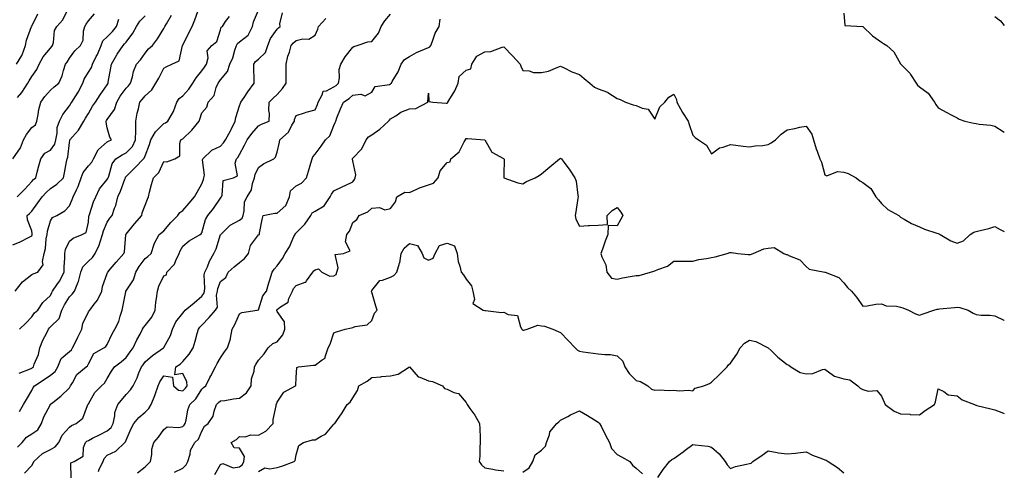
# Model space of a CAD drawing. Units: inches. Extents: x 1031843 to 1034483, y 7231898 to 7234538.
# Drawn here: x 1033962 to 1034483, y 7233897 to 7234136 of the extents above; entities that cross this region are included whole.
import ezdxf

# ---------------------------------------------------------------- set-up
doc = ezdxf.new("R2010")
doc.units = ezdxf.units.IN
doc.header["$MEASUREMENT"] = 0
doc.layers.add('Contour_10317231', color=7, linetype='Continuous', true_color=0x09809b)

msp = doc.modelspace()

# ---------------------------------------------------------------- linework, layer by layer
at = {"layer": 'Contour_10317231'}
for points in [[(1033960.49, 7234094.36, 2893), (1033962.87, 7234097.09, 2893), (1033966.04, 7234101.92, 2893), (1033966.74, 7234103.23, 2893), (1033968.05, 7234105.42, 2893), (1033970.75, 7234109.22, 2893), (1033972.05, 7234111.92, 2893), (1033974.07, 7234115.9, 2893), (1033978.05, 7234120.46, 2893), (1033978.69, 7234121.27, 2893), (1033979.1, 7234121.92, 2893), (1033979.57, 7234123.43, 2893), (1033980.16, 7234129.8, 2893), (1033981.33, 7234131.92, 2893), (1033984.5, 7234135.48, 2893), (1033987.44, 7234141.31, 2893)], [(1033960.61, 7233909.36, 2885), (1033963.09, 7233911.92, 2885), (1033965.3, 7233914.67, 2885), (1033968.05, 7233916.51, 2885), (1033971.35, 7233918.62, 2885), (1033973.26, 7233921.92, 2885), (1033974.53, 7233925.44, 2885), (1033977.8, 7233931.67, 2885), (1033977.91, 7233931.92, 2885), (1033977.95, 7233932.01, 2885), (1033978.05, 7233932.13, 2885), (1033979.22, 7233933.09, 2885), (1033983.46, 7233936.5, 2885), (1033988.05, 7233940.89, 2885), (1033988.42, 7233941.54, 2885), (1033988.6, 7233941.92, 2885), (1033989.61, 7233943.49, 2885), (1033992.01, 7233947.96, 2885), (1033996.92, 7233951.92, 2885), (1033997.56, 7233952.41, 2885), (1033998.05, 7233953.52, 2885), (1034001, 7233958.97, 2885), (1034006.31, 7233961.92, 2885), (1034007.29, 7233962.69, 2885), (1034008.05, 7233963.81, 2885), (1034010.57, 7233969.39, 2885), (1034012.07, 7233971.92, 2885), (1034014.12, 7233975.85, 2885), (1034014.83, 7233978.7, 2885), (1034016, 7233981.92, 2885), (1034016.37, 7233983.61, 2885), (1034017.82, 7233991.68, 2885), (1034017.85, 7233991.92, 2885), (1034017.91, 7233992.05, 2885), (1034018.05, 7233992.21, 2885), (1034022.03, 7233997.94, 2885), (1034023.23, 7234001.92, 2885), (1034024.92, 7234005.05, 2885), (1034028.05, 7234009.14, 2885), (1034029.61, 7234010.35, 2885), (1034031.29, 7234011.92, 2885), (1034032.91, 7234016.78, 2885), (1034032.95, 7234017.01, 2885), (1034035.47, 7234021.92, 2885), (1034037.01, 7234022.95, 2885), (1034038.05, 7234023.77, 2885), (1034041.76, 7234028.21, 2885), (1034045.37, 7234031.92, 2885), (1034046.41, 7234033.56, 2885), (1034048.05, 7234034.62, 2885), (1034051.47, 7234038.51, 2885), (1034054.28, 7234041.92, 2885), (1034055.69, 7234044.28, 2885), (1034058.05, 7234048.63, 2885), (1034059.05, 7234050.93, 2885), (1034059.24, 7234051.92, 2885), (1034059.48, 7234053.35, 2885), (1034058.5, 7234061.47, 2885), (1034058.66, 7234061.92, 2885), (1034063.44, 7234066.53, 2885), (1034068.05, 7234068.64, 2885), (1034069.61, 7234070.35, 2885), (1034070.57, 7234071.92, 2885), (1034073.25, 7234076.71, 2885), (1034073.64, 7234077.5, 2885), (1034075.86, 7234081.92, 2885), (1034076.12, 7234083.86, 2885), (1034078.05, 7234089.9, 2885), (1034078.64, 7234091.33, 2885), (1034078.81, 7234091.92, 2885), (1034080.47, 7234094.34, 2885), (1034082.56, 7234097.41, 2885), (1034085.78, 7234101.92, 2885), (1034085.78, 7234104.19, 2885), (1034085.61, 7234109.49, 2885), (1034085.63, 7234111.92, 2885), (1034086.53, 7234113.43, 2885), (1034088.05, 7234114.65, 2885), (1034091.76, 7234118.2, 2885), (1034093.09, 7234121.92, 2885), (1034094.44, 7234125.52, 2885), (1034098.05, 7234130.44, 2885), (1034098.75, 7234131.21, 2885), (1034099.53, 7234131.92, 2885), (1034099.46, 7234133.33, 2885), (1034100.88, 7234139.09, 2885)], [(1033961.53, 7233971.92, 2888), (1033964.91, 7233975.06, 2888), (1033968.05, 7233978.31, 2888), (1033969.55, 7233980.43, 2888), (1033971.29, 7233981.92, 2888), (1033974.01, 7233985.96, 2888), (1033978.05, 7233989.69, 2888), (1033978.73, 7233991.24, 2888), (1033979.14, 7233991.92, 2888), (1033981.41, 7233995.28, 2888), (1033982.78, 7233997.19, 2888), (1033985.28, 7234001.92, 2888), (1033985.22, 7234004.75, 2888), (1033985.61, 7234009.47, 2888), (1033985.53, 7234011.92, 2888), (1033986.02, 7234013.95, 2888), (1033988.05, 7234018.31, 2888), (1033989.98, 7234019.99, 2888), (1033994.77, 7234021.92, 2888), (1033996.96, 7234023.01, 2888), (1033998.05, 7234028.49, 2888), (1033998.34, 7234031.63, 2888), (1033998.44, 7234031.92, 2888), (1033998.66, 7234032.54, 2888), (1034000.84, 7234039.14, 2888), (1034002.01, 7234041.92, 2888), (1034003.95, 7234046.02, 2888), (1034008.05, 7234050.99, 2888), (1034008.36, 7234051.61, 2888), (1034008.48, 7234051.92, 2888), (1034008.81, 7234052.69, 2888), (1034010.63, 7234059.35, 2888), (1034012.66, 7234061.92, 2888), (1034015.92, 7234064.05, 2888), (1034018.05, 7234065.05, 2888), (1034021.43, 7234068.54, 2888), (1034023.09, 7234071.92, 2888), (1034023.13, 7234076.85, 2888), (1034023.19, 7234077.05, 2888), (1034023.23, 7234081.92, 2888), (1034023.93, 7234086.04, 2888), (1034024.55, 7234088.42, 2888), (1034025.26, 7234091.92, 2888), (1034026.62, 7234093.34, 2888), (1034028.05, 7234095.29, 2888), (1034031.6, 7234098.37, 2888), (1034033.75, 7234101.92, 2888), (1034035.32, 7234104.65, 2888), (1034038.05, 7234109.84, 2888), (1034039.3, 7234110.67, 2888), (1034042.17, 7234111.92, 2888), (1034046.21, 7234113.76, 2888), (1034047.97, 7234121.84, 2888), (1034048.01, 7234121.92, 2888), (1034048.03, 7234121.95, 2888), (1034048.05, 7234121.99, 2888), (1034051.31, 7234128.66, 2888), (1034052.97, 7234131.92, 2888), (1034054.48, 7234135.49, 2888), (1034056.04, 7234139.91, 2888)], [(1033961.62, 7233928.35, 2886), (1033963.73, 7233931.92, 2886), (1033965.24, 7233934.73, 2886), (1033968.05, 7233939.43, 2886), (1033968.89, 7233941.07, 2886), (1033969.48, 7233941.92, 2886), (1033974.67, 7233945.29, 2886), (1033978.05, 7233947.58, 2886), (1033980.47, 7233949.5, 2886), (1033981.9, 7233951.92, 2886), (1033983.66, 7233956.3, 2886), (1033988.05, 7233960.12, 2886), (1033989.05, 7233960.93, 2886), (1033989.63, 7233961.92, 2886), (1033991.16, 7233965.04, 2886), (1033992.39, 7233967.57, 2886), (1033994.61, 7233971.92, 2886), (1033995.14, 7233974.83, 2886), (1033998.05, 7233980.98, 2886), (1033998.44, 7233981.53, 2886), (1033998.79, 7233981.92, 2886), (1034001.21, 7233985.08, 2886), (1034002.87, 7233987.1, 2886), (1034005.16, 7233991.92, 2886), (1034005.61, 7233994.35, 2886), (1034008.05, 7234001.34, 2886), (1034008.19, 7234001.78, 2886), (1034008.3, 7234001.92, 2886), (1034009.67, 7234003.54, 2886), (1034012.78, 7234007.2, 2886), (1034016.86, 7234011.92, 2886), (1034017.15, 7234012.81, 2886), (1034017.93, 7234021.8, 2886), (1034017.97, 7234021.92, 2886), (1034017.99, 7234021.97, 2886), (1034018.05, 7234022.03, 2886), (1034022.46, 7234027.51, 2886), (1034026.35, 7234031.92, 2886), (1034026.6, 7234033.37, 2886), (1034028.05, 7234037.47, 2886), (1034029.36, 7234040.61, 2886), (1034029.81, 7234041.92, 2886), (1034030.45, 7234044.31, 2886), (1034031.55, 7234048.43, 2886), (1034032.46, 7234051.92, 2886), (1034035.3, 7234054.67, 2886), (1034038.05, 7234060.47, 2886), (1034039.61, 7234060.35, 2886), (1034043.79, 7234061.92, 2886), (1034046.47, 7234063.51, 2886), (1034046.41, 7234070.28, 2886), (1034047.03, 7234071.92, 2886), (1034047.7, 7234072.27, 2886), (1034048.05, 7234072.49, 2886), (1034052.8, 7234077.17, 2886), (1034056.74, 7234081.92, 2886), (1034057, 7234082.96, 2886), (1034058.05, 7234086.35, 2886), (1034060.76, 7234089.21, 2886), (1034061.51, 7234091.92, 2886), (1034064.59, 7234095.38, 2886), (1034065.75, 7234099.61, 2886), (1034066.78, 7234101.92, 2886), (1034067.35, 7234102.62, 2886), (1034068.05, 7234103.71, 2886), (1034071.76, 7234108.21, 2886), (1034072.93, 7234111.92, 2886), (1034074.53, 7234115.43, 2886), (1034075.59, 7234119.45, 2886), (1034076.45, 7234121.92, 2886), (1034076.98, 7234122.99, 2886), (1034078.05, 7234123.75, 2886), (1034082.7, 7234127.28, 2886), (1034085.04, 7234131.92, 2886), (1034085.53, 7234134.44, 2886), (1034088.05, 7234140.6, 2886)], [(1034398.05, 7234139, 2882), (1034398.56, 7234132.43, 2882), (1034408.03, 7234131.94, 2882), (1034408.07, 7234131.92, 2882), (1034413.13, 7234126.99, 2882), (1034418.05, 7234123.59, 2882), (1034419.01, 7234122.88, 2882), (1034420.82, 7234121.92, 2882), (1034424.59, 7234118.45, 2882), (1034428.05, 7234112.22, 2882), (1034428.15, 7234112.02, 2882), (1034428.28, 7234111.92, 2882), (1034433.13, 7234107, 2882), (1034433.36, 7234106.61, 2882), (1034436.41, 7234101.92, 2882), (1034437.07, 7234100.93, 2882), (1034438.05, 7234099.94, 2882), (1034442.76, 7234096.64, 2882), (1034445.96, 7234091.92, 2882), (1034446.76, 7234090.63, 2882), (1034448.05, 7234088.89, 2882), (1034452.5, 7234086.38, 2882), (1034454.53, 7234085.45, 2882), (1034458.05, 7234083.69, 2882), (1034459.14, 7234083, 2882), (1034462.09, 7234081.92, 2882), (1034466.84, 7234080.71, 2882), (1034468.05, 7234080.59, 2882), (1034469.73, 7234080.24, 2882), (1034475.92, 7234079.79, 2882), (1034478.05, 7234079.17, 2882), (1034482.48, 7234076.34, 2882), (1034483, 7234076.11, 2882)], [(1033958.05, 7234016.44, 2890), (1033961.92, 7234018.06, 2890), (1033966.7, 7234020.57, 2890), (1033968.05, 7234021.23, 2890), (1033968.26, 7234021.71, 2890), (1033968.3, 7234021.92, 2890), (1033968.32, 7234022.19, 2890), (1033968.05, 7234023.88, 2890), (1033965.78, 7234029.64, 2890), (1033965.73, 7234031.92, 2890), (1033966.96, 7234033.02, 2890), (1033968.05, 7234034.26, 2890), (1033971.27, 7234038.7, 2890), (1033973.54, 7234041.92, 2890), (1033975.76, 7234044.21, 2890), (1033978.05, 7234046.2, 2890), (1033981.41, 7234048.56, 2890), (1033984.81, 7234051.92, 2890), (1033985.41, 7234054.56, 2890), (1033986.43, 7234060.3, 2890), (1033986.78, 7234061.92, 2890), (1033987.21, 7234062.75, 2890), (1033988.05, 7234070.57, 2890), (1033988.26, 7234071.71, 2890), (1033988.32, 7234071.92, 2890), (1033989.71, 7234073.58, 2890), (1033992.8, 7234077.17, 2890), (1033995.69, 7234081.92, 2890), (1033996.59, 7234083.38, 2890), (1033998.05, 7234085.98, 2890), (1034000.2, 7234089.76, 2890), (1034001.82, 7234091.92, 2890), (1034004.26, 7234095.72, 2890), (1034008.05, 7234101.11, 2890), (1034008.32, 7234101.65, 2890), (1034008.52, 7234101.92, 2890), (1034008.62, 7234102.48, 2890), (1034010, 7234109.98, 2890), (1034010.32, 7234111.92, 2890), (1034013.11, 7234116.86, 2890), (1034013.36, 7234117.24, 2890), (1034016.51, 7234121.92, 2890), (1034017.27, 7234122.69, 2890), (1034018.05, 7234123.67, 2890), (1034021.66, 7234128.32, 2890), (1034023.62, 7234131.92, 2890), (1034025.3, 7234134.67, 2890), (1034028.05, 7234137.55, 2890)], [(1033958.13, 7234062.01, 2892), (1033962.13, 7234067.83, 2892), (1033963.71, 7234071.92, 2892), (1033965.22, 7234074.74, 2892), (1033968.05, 7234078.56, 2892), (1033970.02, 7234079.95, 2892), (1033970.8, 7234081.92, 2892), (1033971.55, 7234085.43, 2892), (1033971.9, 7234088.06, 2892), (1033972.91, 7234091.92, 2892), (1033975.08, 7234094.89, 2892), (1033978.05, 7234098.33, 2892), (1033979.96, 7234100.01, 2892), (1033982.33, 7234101.92, 2892), (1033984.1, 7234105.87, 2892), (1033984.81, 7234108.68, 2892), (1033985.92, 7234111.92, 2892), (1033986.86, 7234113.11, 2892), (1033988.05, 7234115.16, 2892), (1033990.92, 7234119.05, 2892), (1033993.89, 7234121.92, 2892), (1033995.24, 7234124.72, 2892), (1033995.55, 7234129.42, 2892), (1033996.23, 7234131.92, 2892), (1033996.8, 7234133.17, 2892), (1033998.05, 7234134.99, 2892), (1034001.37, 7234138.6, 2892)], [(1033959.22, 7233991.92, 2889), (1033963.11, 7233996.87, 2889), (1033968.05, 7234000.8, 2889), (1033968.85, 7234001.12, 2889), (1033971.23, 7234001.92, 2889), (1033974.12, 7234005.85, 2889), (1033973.69, 7234007.56, 2889), (1033974.59, 7234011.92, 2889), (1033975.43, 7234014.54, 2889), (1033975.78, 7234019.64, 2889), (1033976.27, 7234021.92, 2889), (1033976.37, 7234023.6, 2889), (1033978.05, 7234029.21, 2889), (1033979.14, 7234030.82, 2889), (1033981.33, 7234031.92, 2889), (1033985.61, 7234034.36, 2889), (1033988.05, 7234037.01, 2889), (1033989.46, 7234040.5, 2889), (1033989.96, 7234041.92, 2889), (1033991.72, 7234045.59, 2889), (1033992.7, 7234047.28, 2889), (1033994.22, 7234051.92, 2889), (1033995.22, 7234054.75, 2889), (1033998.05, 7234058.31, 2889), (1033999.87, 7234060.1, 2889), (1034000.76, 7234061.92, 2889), (1034003.19, 7234066.78, 2889), (1034008.05, 7234070.88, 2889), (1034008.69, 7234071.27, 2889), (1034010.32, 7234071.92, 2889), (1034009.46, 7234073.33, 2889), (1034008.05, 7234078.26, 2889), (1034007.41, 7234081.28, 2889), (1034007.48, 7234081.92, 2889), (1034007.7, 7234082.27, 2889), (1034008.05, 7234082.72, 2889), (1034011.96, 7234088.01, 2889), (1034013.19, 7234091.92, 2889), (1034014.92, 7234095.05, 2889), (1034018.05, 7234099.25, 2889), (1034019.36, 7234100.6, 2889), (1034020.35, 7234101.92, 2889), (1034021.39, 7234105.25, 2889), (1034021.92, 7234108.06, 2889), (1034023.58, 7234111.92, 2889), (1034025.63, 7234114.33, 2889), (1034028.05, 7234117.9, 2889), (1034029.83, 7234120.14, 2889), (1034032, 7234121.92, 2889), (1034034.65, 7234125.32, 2889), (1034038.05, 7234130.88, 2889), (1034038.38, 7234131.6, 2889), (1034038.56, 7234131.92, 2889), (1034039.38, 7234133.26, 2889), (1034042.13, 7234137.84, 2889)], [(1033960.02, 7234111.92, 2894), (1033962.78, 7234116.66, 2894), (1033962.99, 7234116.97, 2894), (1033964.85, 7234121.92, 2894), (1033965.34, 7234124.63, 2894), (1033967.97, 7234131.85, 2894), (1033967.99, 7234131.92, 2894), (1033968.01, 7234131.96, 2894), (1033968.05, 7234132.05, 2894), (1033971.37, 7234138.6, 2894)], [(1033960.32, 7234041.92, 2891), (1033964.32, 7234045.64, 2891), (1033968.05, 7234049.92, 2891), (1033969.03, 7234050.94, 2891), (1033970.18, 7234051.92, 2891), (1033970.94, 7234054.8, 2891), (1033971.74, 7234058.23, 2891), (1033972.8, 7234061.92, 2891), (1033975.06, 7234064.9, 2891), (1033978.05, 7234066.47, 2891), (1033980.22, 7234069.76, 2891), (1033980.86, 7234071.92, 2891), (1033981.57, 7234075.44, 2891), (1033981.49, 7234078.47, 2891), (1033982.74, 7234081.92, 2891), (1033984.51, 7234085.45, 2891), (1033988.05, 7234089.96, 2891), (1033988.81, 7234091.16, 2891), (1033989.26, 7234091.92, 2891), (1033991.33, 7234095.19, 2891), (1033992.72, 7234097.26, 2891), (1033995.1, 7234101.92, 2891), (1033995.82, 7234104.15, 2891), (1033998.05, 7234107.72, 2891), (1033999.65, 7234110.32, 2891), (1034000.18, 7234111.92, 2891), (1034002.25, 7234116.12, 2891), (1034002.8, 7234117.16, 2891), (1034004.83, 7234121.92, 2891), (1034005.71, 7234124.27, 2891), (1034008.05, 7234126.53, 2891), (1034010.75, 7234129.21, 2891), (1034012.93, 7234131.92, 2891), (1034014.24, 7234135.74, 2891)], [(1033961.33, 7233948.64, 2887), (1033966.88, 7233950.75, 2887), (1033968.05, 7233951.29, 2887), (1033968.44, 7233951.54, 2887), (1033968.99, 7233951.92, 2887), (1033969.42, 7233953.28, 2887), (1033971.6, 7233958.38, 2887), (1033972.35, 7233961.92, 2887), (1033973.97, 7233965.99, 2887), (1033975.98, 7233969.86, 2887), (1033976.98, 7233971.92, 2887), (1033977.42, 7233972.54, 2887), (1033978.05, 7233973.08, 2887), (1033982.52, 7233977.44, 2887), (1033984.01, 7233981.92, 2887), (1033985.34, 7233984.63, 2887), (1033988.05, 7233988.94, 2887), (1033989.55, 7233990.41, 2887), (1033990.73, 7233991.92, 2887), (1033992.41, 7233996.27, 2887), (1033992.85, 7233997.12, 2887), (1033993.99, 7234001.92, 2887), (1033995.1, 7234004.86, 2887), (1033998.05, 7234007.83, 2887), (1034000.2, 7234009.77, 2887), (1034001.64, 7234011.92, 2887), (1034003.75, 7234016.22, 2887), (1034004.22, 7234018.09, 2887), (1034005.59, 7234021.92, 2887), (1034006.04, 7234023.93, 2887), (1034008.05, 7234028.52, 2887), (1034009.46, 7234030.51, 2887), (1034010.63, 7234031.92, 2887), (1034011.96, 7234035.83, 2887), (1034012.68, 7234037.3, 2887), (1034013.67, 7234041.92, 2887), (1034015.06, 7234044.91, 2887), (1034017.39, 7234051.25, 2887), (1034017.66, 7234051.92, 2887), (1034017.78, 7234052.19, 2887), (1034018.05, 7234052.53, 2887), (1034022.72, 7234057.25, 2887), (1034027.31, 7234061.92, 2887), (1034027.66, 7234062.3, 2887), (1034028.05, 7234063.46, 2887), (1034030.39, 7234069.58, 2887), (1034031.17, 7234071.92, 2887), (1034033.66, 7234076.3, 2887), (1034038.05, 7234080.58, 2887), (1034038.91, 7234081.06, 2887), (1034040.2, 7234081.92, 2887), (1034043.07, 7234086.9, 2887), (1034043.09, 7234086.96, 2887), (1034044.96, 7234091.92, 2887), (1034046.14, 7234093.83, 2887), (1034048.05, 7234095.26, 2887), (1034051.19, 7234098.78, 2887), (1034053.3, 7234101.92, 2887), (1034055.12, 7234104.85, 2887), (1034058.05, 7234108.5, 2887), (1034059.59, 7234110.38, 2887), (1034060.65, 7234111.92, 2887), (1034061.51, 7234115.39, 2887), (1034060.9, 7234119.06, 2887), (1034063.46, 7234121.92, 2887), (1034066.02, 7234123.96, 2887), (1034068.05, 7234130.09, 2887), (1034068.34, 7234131.62, 2887), (1034068.99, 7234131.92, 2887), (1034070.69, 7234134.56, 2887), (1034072.72, 7234137.24, 2887)], [(1033964.32, 7233895.66, 2884), (1033968.05, 7233899.83, 2884), (1033968.91, 7233901.05, 2884), (1033969.24, 7233901.92, 2884), (1033973.83, 7233906.14, 2884), (1033978.05, 7233908.12, 2884), (1033980.39, 7233909.59, 2884), (1033982.46, 7233911.92, 2884), (1033984.22, 7233915.74, 2884), (1033988.05, 7233920.01, 2884), (1033989.09, 7233920.88, 2884), (1033991.66, 7233921.92, 2884), (1033995.12, 7233924.85, 2884), (1033997.54, 7233931.4, 2884), (1033997.82, 7233931.92, 2884), (1033997.89, 7233932.08, 2884), (1033998.05, 7233932.43, 2884), (1034001.53, 7233938.44, 2884), (1034004.94, 7233941.92, 2884), (1034006.64, 7233943.33, 2884), (1034008.05, 7233945.82, 2884), (1034010.28, 7233949.7, 2884), (1034011.92, 7233951.92, 2884), (1034015.41, 7233954.56, 2884), (1034018.05, 7233956.95, 2884), (1034020.18, 7233959.8, 2884), (1034021.7, 7233961.92, 2884), (1034023.73, 7233966.24, 2884), (1034025.41, 7233969.28, 2884), (1034026.8, 7233971.92, 2884), (1034027.19, 7233972.78, 2884), (1034028.05, 7233973.71, 2884), (1034031.7, 7233978.26, 2884), (1034033.4, 7233981.92, 2884), (1034033.81, 7233986.17, 2884), (1034034.16, 7233988.03, 2884), (1034034.59, 7233991.92, 2884), (1034035.3, 7233994.67, 2884), (1034038.05, 7234000.01, 2884), (1034039.46, 7234000.51, 2884), (1034039.55, 7234001.92, 2884), (1034043.71, 7234006.25, 2884), (1034044.36, 7234008.23, 2884), (1034046.16, 7234011.92, 2884), (1034046.74, 7234013.23, 2884), (1034048.05, 7234015.71, 2884), (1034051.43, 7234018.53, 2884), (1034057.31, 7234021.92, 2884), (1034057.78, 7234022.2, 2884), (1034058.05, 7234022.75, 2884), (1034060.08, 7234029.9, 2884), (1034061.35, 7234031.92, 2884), (1034064.3, 7234035.67, 2884), (1034068.05, 7234041.16, 2884), (1034068.4, 7234041.58, 2884), (1034068.5, 7234041.92, 2884), (1034068.93, 7234042.79, 2884), (1034069.51, 7234050.45, 2884), (1034074.94, 7234051.92, 2884), (1034077.01, 7234052.96, 2884), (1034075.86, 7234059.73, 2884), (1034076.57, 7234061.92, 2884), (1034077.27, 7234062.7, 2884), (1034078.05, 7234064.21, 2884), (1034080.76, 7234069.21, 2884), (1034082.09, 7234071.92, 2884), (1034084.55, 7234075.42, 2884), (1034088.05, 7234079.35, 2884), (1034089.65, 7234080.32, 2884), (1034093.81, 7234081.92, 2884), (1034094.03, 7234085.94, 2884), (1034093.58, 7234087.46, 2884), (1034093.69, 7234091.92, 2884), (1034095.88, 7234094.08, 2884), (1034098.05, 7234096.04, 2884), (1034100.84, 7234099.13, 2884), (1034102.8, 7234101.92, 2884), (1034102.78, 7234106.65, 2884), (1034102.85, 7234107.11, 2884), (1034102.85, 7234111.92, 2884), (1034103.64, 7234116.32, 2884), (1034104.48, 7234118.34, 2884), (1034105.43, 7234121.92, 2884), (1034106.68, 7234123.29, 2884), (1034108.05, 7234124.56, 2884), (1034111.59, 7234125.46, 2884), (1034114.77, 7234125.21, 2884), (1034118.05, 7234127.39, 2884), (1034119.46, 7234130.51, 2884), (1034119.83, 7234131.92, 2884), (1034123.85, 7234136.13, 2884)], [(1033989.03, 7233892.9, 2883), (1033988.75, 7233901.22, 2883), (1033990.57, 7233901.92, 2883), (1033995.3, 7233904.67, 2883), (1033995.43, 7233909.29, 2883), (1033996.47, 7233911.92, 2883), (1033997.31, 7233912.65, 2883), (1033998.05, 7233913.04, 2883), (1034000.28, 7233914.14, 2883), (1034004.03, 7233915.93, 2883), (1034008.05, 7233918.08, 2883), (1034010.04, 7233919.93, 2883), (1034011.14, 7233921.92, 2883), (1034012.07, 7233925.94, 2883), (1034012.15, 7233927.82, 2883), (1034013.73, 7233931.92, 2883), (1034015.67, 7233934.3, 2883), (1034018.05, 7233937.24, 2883), (1034020.28, 7233939.68, 2883), (1034021.72, 7233941.92, 2883), (1034023.93, 7233946.05, 2883), (1034024.83, 7233948.7, 2883), (1034026.16, 7233951.92, 2883), (1034026.98, 7233953, 2883), (1034028.05, 7233954.53, 2883), (1034032, 7233957.96, 2883), (1034037.91, 7233961.92, 2883), (1034037.99, 7233961.99, 2883), (1034038.05, 7233962.07, 2883), (1034041.45, 7233968.52, 2883), (1034042.6, 7233971.92, 2883), (1034044.32, 7233975.64, 2883), (1034048.05, 7233980.36, 2883), (1034048.75, 7233981.22, 2883), (1034049.34, 7233981.92, 2883), (1034054.14, 7233985.83, 2883), (1034058.05, 7233989.29, 2883), (1034059.2, 7233990.78, 2883), (1034059.48, 7233991.92, 2883), (1034059.71, 7233993.57, 2883), (1034059.42, 7234000.55, 2883), (1034059.69, 7234001.92, 2883), (1034061.04, 7234004.9, 2883), (1034062.15, 7234007.82, 2883), (1034064.44, 7234011.92, 2883), (1034065.67, 7234014.3, 2883), (1034068.05, 7234021.92, 2883), (1034068.13, 7234022, 2883), (1034073.15, 7234026.82, 2883), (1034078.05, 7234029.57, 2883), (1034079.4, 7234030.57, 2883), (1034079.96, 7234031.92, 2883), (1034080.61, 7234034.48, 2883), (1034080.8, 7234039.18, 2883), (1034082.05, 7234041.92, 2883), (1034084.42, 7234045.55, 2883), (1034084.98, 7234048.84, 2883), (1034086.08, 7234051.92, 2883), (1034086.35, 7234053.63, 2883), (1034088.05, 7234057.35, 2883), (1034090.73, 7234059.23, 2883), (1034096.25, 7234061.92, 2883), (1034097.13, 7234062.84, 2883), (1034098.05, 7234065.48, 2883), (1034099.24, 7234070.74, 2883), (1034099.5, 7234071.92, 2883), (1034103.97, 7234076, 2883), (1034105.8, 7234079.68, 2883), (1034107.19, 7234081.92, 2883), (1034107.25, 7234082.72, 2883), (1034108.05, 7234084.82, 2883), (1034112.41, 7234086.28, 2883), (1034113.32, 7234086.65, 2883), (1034118.05, 7234087.92, 2883), (1034119.3, 7234090.68, 2883), (1034119.71, 7234091.92, 2883), (1034121.9, 7234095.78, 2883), (1034122.29, 7234097.68, 2883), (1034124.05, 7234097.92, 2883), (1034128.05, 7234100.01, 2883), (1034129.18, 7234100.8, 2883), (1034130.45, 7234101.92, 2883), (1034130.98, 7234104.86, 2883), (1034130.86, 7234109.1, 2883), (1034131.74, 7234111.92, 2883), (1034134.05, 7234115.91, 2883), (1034138.05, 7234121.04, 2883), (1034138.56, 7234121.41, 2883), (1034140.43, 7234121.92, 2883), (1034146.1, 7234123.86, 2883), (1034148.05, 7234123.91, 2883), (1034151.62, 7234128.35, 2883), (1034153.11, 7234131.92, 2883), (1034155.1, 7234134.87, 2883), (1034158.05, 7234138.46, 2883)], [(1034003.42, 7233896.55, 2882), (1034003.85, 7233897.72, 2882), (1034005.96, 7233901.92, 2882), (1034006.47, 7233903.5, 2882), (1034008.05, 7233905.21, 2882), (1034012.64, 7233907.34, 2882), (1034017.29, 7233911.92, 2882), (1034017.7, 7233912.28, 2882), (1034018.05, 7233913.17, 2882), (1034020.69, 7233919.27, 2882), (1034022.09, 7233921.92, 2882), (1034024.79, 7233925.18, 2882), (1034028.05, 7233927.99, 2882), (1034030.04, 7233929.92, 2882), (1034031.39, 7233931.92, 2882), (1034033.21, 7233936.76, 2882), (1034033.34, 7233937.21, 2882), (1034034.96, 7233941.92, 2882), (1034035.92, 7233944.05, 2882), (1034038.05, 7233947.13, 2882), (1034042.62, 7233946.48, 2882), (1034043.05, 7233941.92, 2882), (1034045.76, 7233939.63, 2882), (1034048.05, 7233939.23, 2882), (1034049.4, 7233940.57, 2882), (1034050.32, 7233941.92, 2882), (1034050.2, 7233944.06, 2882), (1034048.05, 7233948.41, 2882), (1034043.79, 7233947.67, 2882), (1034044.34, 7233951.92, 2882), (1034046.64, 7233953.32, 2882), (1034048.05, 7233954.73, 2882), (1034051.41, 7233958.57, 2882), (1034053.52, 7233961.92, 2882), (1034054.51, 7233965.46, 2882), (1034055.63, 7233969.51, 2882), (1034056.31, 7233971.92, 2882), (1034057.09, 7233972.88, 2882), (1034058.05, 7233974.03, 2882), (1034062.01, 7233977.96, 2882), (1034065.41, 7233981.92, 2882), (1034066.41, 7233983.56, 2882), (1034065.98, 7233989.85, 2882), (1034066.51, 7233991.92, 2882), (1034066.68, 7233993.29, 2882), (1034068.05, 7233996.99, 2882), (1034070.82, 7233999.16, 2882), (1034072.13, 7234001.92, 2882), (1034075.16, 7234004.8, 2882), (1034078.05, 7234007.16, 2882), (1034080.75, 7234009.22, 2882), (1034082.85, 7234011.92, 2882), (1034083.87, 7234016.1, 2882), (1034088.05, 7234021.68, 2882), (1034088.19, 7234021.79, 2882), (1034088.58, 7234021.92, 2882), (1034088.73, 7234022.6, 2882), (1034090.1, 7234029.86, 2882), (1034090.61, 7234031.92, 2882), (1034096.84, 7234033.13, 2882), (1034098.05, 7234033.17, 2882), (1034102.66, 7234037.31, 2882), (1034104.53, 7234041.92, 2882), (1034105.04, 7234044.94, 2882), (1034108.05, 7234047.67, 2882), (1034110.9, 7234049.06, 2882), (1034113.52, 7234051.92, 2882), (1034114.53, 7234055.45, 2882), (1034115.84, 7234059.7, 2882), (1034116.49, 7234061.92, 2882), (1034116.98, 7234063, 2882), (1034118.05, 7234064.44, 2882), (1034121.29, 7234068.68, 2882), (1034123.64, 7234071.92, 2882), (1034125.82, 7234074.15, 2882), (1034128.05, 7234079.65, 2882), (1034128.73, 7234081.23, 2882), (1034128.99, 7234081.92, 2882), (1034129.67, 7234083.54, 2882), (1034131.62, 7234088.34, 2882), (1034133.15, 7234091.92, 2882), (1034136.08, 7234093.89, 2882), (1034138.05, 7234095.6, 2882), (1034142.31, 7234096.19, 2882), (1034144.69, 7234095.27, 2882), (1034148.05, 7234097.13, 2882), (1034149.83, 7234100.14, 2882), (1034157.44, 7234101.32, 2882), (1034158.05, 7234101.6, 2882), (1034158.26, 7234101.71, 2882), (1034158.48, 7234101.92, 2882), (1034158.97, 7234102.83, 2882), (1034162, 7234107.96, 2882), (1034163.69, 7234111.92, 2882), (1034165.47, 7234114.5, 2882), (1034168.05, 7234116.01, 2882), (1034171.78, 7234118.18, 2882), (1034176.02, 7234119.88, 2882), (1034178.05, 7234120.83, 2882), (1034178.79, 7234121.17, 2882), (1034179.32, 7234121.92, 2882), (1034180.26, 7234124.14, 2882), (1034181.66, 7234128.31, 2882), (1034183.85, 7234131.92, 2882), (1034184.24, 7234135.73, 2882)], [(1034478.05, 7234137.21, 2883), (1034480.98, 7234134.85, 2883), (1034483, 7234132.37, 2883)], [(1034024.12, 7233895.85, 2881), (1034028.05, 7233898.96, 2881), (1034029.59, 7233900.37, 2881), (1034031, 7233901.92, 2881), (1034031.68, 7233905.56, 2881), (1034031.57, 7233908.39, 2881), (1034032.76, 7233911.92, 2881), (1034035.24, 7233914.73, 2881), (1034038.05, 7233918.84, 2881), (1034039.83, 7233920.15, 2881), (1034045.96, 7233919.83, 2881), (1034048.05, 7233920.41, 2881), (1034048.85, 7233921.12, 2881), (1034049.28, 7233921.92, 2881), (1034049.77, 7233923.64, 2881), (1034050.76, 7233929.2, 2881), (1034051.78, 7233931.92, 2881), (1034054.94, 7233935.04, 2881), (1034058.05, 7233940.06, 2881), (1034058.99, 7233940.99, 2881), (1034060.16, 7233941.92, 2881), (1034062.35, 7233946.23, 2881), (1034062.82, 7233947.14, 2881), (1034065.3, 7233951.92, 2881), (1034066.33, 7233953.64, 2881), (1034068.05, 7233956.73, 2881), (1034070.16, 7233959.81, 2881), (1034071.74, 7233961.92, 2881), (1034073.25, 7233966.72, 2881), (1034073.26, 7233967.13, 2881), (1034074.24, 7233971.92, 2881), (1034075.67, 7233974.29, 2881), (1034078.05, 7233979.9, 2881), (1034079.24, 7233980.73, 2881), (1034087.48, 7233981.92, 2881), (1034087.97, 7233982, 2881), (1034088.05, 7233982.06, 2881), (1034090.51, 7233989.46, 2881), (1034092.41, 7233991.92, 2881), (1034093.54, 7233996.44, 2881), (1034094.09, 7233997.96, 2881), (1034095.28, 7234001.92, 2881), (1034096.45, 7234003.52, 2881), (1034098.05, 7234005.3, 2881), (1034100.84, 7234009.14, 2881), (1034102.27, 7234011.92, 2881), (1034104.63, 7234015.33, 2881), (1034106.9, 7234020.78, 2881), (1034107.48, 7234021.92, 2881), (1034107.62, 7234022.34, 2881), (1034108.05, 7234022.79, 2881), (1034112.66, 7234027.3, 2881), (1034115.9, 7234031.92, 2881), (1034116.62, 7234033.34, 2881), (1034118.05, 7234034.23, 2881), (1034122.85, 7234037.12, 2881), (1034126.16, 7234041.92, 2881), (1034126.8, 7234043.16, 2881), (1034128.05, 7234044.96, 2881), (1034132.7, 7234047.27, 2881), (1034133.95, 7234047.83, 2881), (1034138.05, 7234049.69, 2881), (1034138.97, 7234050.99, 2881), (1034139.36, 7234051.92, 2881), (1034139.65, 7234053.53, 2881), (1034138.05, 7234060.89, 2881), (1034137.82, 7234061.7, 2881), (1034137.85, 7234061.92, 2881), (1034137.93, 7234062.05, 2881), (1034138.05, 7234062.24, 2881), (1034142.8, 7234067.16, 2881), (1034145.2, 7234071.92, 2881), (1034146.41, 7234073.55, 2881), (1034148.05, 7234074.56, 2881), (1034152.41, 7234077.56, 2881), (1034156.92, 7234081.92, 2881), (1034157.54, 7234082.43, 2881), (1034158.05, 7234083.01, 2881), (1034160.86, 7234084.73, 2881), (1034163.44, 7234086.53, 2881), (1034168.05, 7234088.3, 2881), (1034171.43, 7234088.53, 2881), (1034177.78, 7234091.92, 2881), (1034177.87, 7234092.09, 2881), (1034178.05, 7234096.74, 2881), (1034178.32, 7234092.2, 2881), (1034180.41, 7234091.92, 2881), (1034187.48, 7234091.35, 2881), (1034188.05, 7234091.42, 2881), (1034188.3, 7234091.68, 2881), (1034188.44, 7234091.92, 2881), (1034188.95, 7234092.82, 2881), (1034192.11, 7234097.86, 2881), (1034193.85, 7234101.92, 2881), (1034194.42, 7234105.55, 2881), (1034198.05, 7234108.91, 2881), (1034200.49, 7234109.47, 2881), (1034201, 7234111.92, 2881), (1034203.81, 7234116.16, 2881), (1034208.05, 7234118.47, 2881), (1034211.21, 7234118.75, 2881), (1034217.19, 7234121.06, 2881), (1034218.05, 7234121.2, 2881), (1034222.56, 7234116.42, 2881), (1034226.68, 7234111.92, 2881), (1034226.98, 7234110.86, 2881), (1034228.05, 7234108.58, 2881), (1034231.41, 7234108.56, 2881), (1034233.77, 7234107.64, 2881), (1034238.05, 7234107.62, 2881), (1034241.64, 7234108.33, 2881), (1034246.57, 7234110.44, 2881), (1034248.05, 7234110.88, 2881), (1034249.94, 7234110.03, 2881), (1034254.01, 7234107.88, 2881), (1034258.05, 7234106.55, 2881), (1034260.59, 7234104.47, 2881), (1034263.54, 7234101.92, 2881), (1034266.04, 7234099.92, 2881), (1034268.05, 7234098.96, 2881), (1034272.85, 7234097.12, 2881), (1034273.17, 7234097.04, 2881), (1034278.05, 7234093.92, 2881), (1034279.53, 7234093.4, 2881), (1034282.44, 7234091.92, 2881), (1034286.55, 7234090.42, 2881), (1034288.05, 7234090.11, 2881), (1034291.29, 7234088.68, 2881), (1034294.38, 7234088.25, 2881), (1034298.05, 7234082.83, 2881), (1034300.59, 7234089.38, 2881), (1034303.19, 7234091.92, 2881), (1034305.35, 7234094.63, 2881), (1034308.05, 7234096.13, 2881), (1034309.48, 7234093.34, 2881), (1034309.61, 7234091.92, 2881), (1034311.55, 7234088.42, 2881), (1034312.56, 7234086.43, 2881), (1034315.55, 7234081.92, 2881), (1034316.14, 7234080.02, 2881), (1034318.05, 7234074.5, 2881), (1034319.28, 7234073.16, 2881), (1034321.1, 7234071.92, 2881), (1034325.3, 7234069.16, 2881), (1034328.05, 7234064.52, 2881), (1034332.21, 7234067.75, 2881), (1034334.22, 7234068.1, 2881), (1034338.05, 7234069.57, 2881), (1034340.8, 7234069.18, 2881), (1034344.81, 7234068.69, 2881), (1034348.05, 7234068.2, 2881), (1034351.16, 7234068.81, 2881), (1034355.16, 7234069.04, 2881), (1034358.05, 7234069.49, 2881), (1034359.59, 7234070.38, 2881), (1034361.88, 7234071.92, 2881), (1034364.94, 7234075.04, 2881), (1034368.05, 7234077.35, 2881), (1034372.05, 7234077.92, 2881), (1034374.79, 7234078.67, 2881), (1034378.05, 7234079.24, 2881), (1034381.17, 7234075.04, 2881), (1034382.05, 7234071.92, 2881), (1034383.44, 7234067.31, 2881), (1034383.97, 7234066, 2881), (1034385.41, 7234061.92, 2881), (1034386.25, 7234060.12, 2881), (1034388.05, 7234053.48, 2881), (1034388.99, 7234052.87, 2881), (1034394.69, 7234055.28, 2881), (1034398.05, 7234054.81, 2881), (1034400.34, 7234054.21, 2881), (1034404.55, 7234051.92, 2881), (1034406.47, 7234050.34, 2881), (1034408.05, 7234049.48, 2881), (1034412.41, 7234046.28, 2881), (1034414.94, 7234041.92, 2881), (1034416.33, 7234040.2, 2881), (1034418.05, 7234038.26, 2881), (1034421.33, 7234035.19, 2881), (1034427.09, 7234031.92, 2881), (1034427.62, 7234031.5, 2881), (1034428.05, 7234031.07, 2881), (1034429.91, 7234030.06, 2881), (1034433.83, 7234027.7, 2881), (1034438.05, 7234025.98, 2881), (1034440.82, 7234024.68, 2881), (1034447.33, 7234022.64, 2881), (1034448.05, 7234022.37, 2881), (1034448.38, 7234022.25, 2881), (1034449.03, 7234021.92, 2881), (1034454.73, 7234018.59, 2881), (1034458.05, 7234017.35, 2881), (1034461.43, 7234018.55, 2881), (1034464.85, 7234021.92, 2881), (1034466.86, 7234023.12, 2881), (1034468.05, 7234023.45, 2881), (1034470.18, 7234024.06, 2881), (1034474.81, 7234025.16, 2881), (1034478.05, 7234026.22, 2881), (1034480.76, 7234024.63, 2881), (1034483, 7234023.47, 2881)], [(1034043.73, 7233896.24, 2880), (1034048.05, 7233898.28, 2880), (1034049.87, 7233900.09, 2880), (1034050.73, 7233901.92, 2880), (1034051.92, 7233905.8, 2880), (1034052.19, 7233907.78, 2880), (1034054.38, 7233911.92, 2880), (1034056.37, 7233913.6, 2880), (1034058.05, 7233917.97, 2880), (1034059.48, 7233920.49, 2880), (1034061.41, 7233921.92, 2880), (1034064.2, 7233925.78, 2880), (1034064.63, 7233928.49, 2880), (1034065.88, 7233931.92, 2880), (1034066.98, 7233933, 2880), (1034068.05, 7233933.87, 2880), (1034070.28, 7233934.14, 2880), (1034074.96, 7233935.02, 2880), (1034078.05, 7233935.33, 2880), (1034081.84, 7233938.13, 2880), (1034084.16, 7233941.92, 2880), (1034084.38, 7233945.6, 2880), (1034085.8, 7233949.67, 2880), (1034086.04, 7233951.92, 2880), (1034086.78, 7233953.19, 2880), (1034088.05, 7233955.53, 2880), (1034091.08, 7233958.88, 2880), (1034093.32, 7233961.92, 2880), (1034095.76, 7233964.2, 2880), (1034098.05, 7233965.07, 2880), (1034101.04, 7233968.92, 2880), (1034102.07, 7233971.92, 2880), (1034101.82, 7233975.7, 2880), (1034098.05, 7233981.21, 2880), (1034097.76, 7233981.63, 2880), (1034097.78, 7233981.92, 2880), (1034097.87, 7233982.11, 2880), (1034098.05, 7233982.32, 2880), (1034099.81, 7233983.68, 2880), (1034103.85, 7233986.11, 2880), (1034104.24, 7233988.11, 2880), (1034106.06, 7233991.92, 2880), (1034106.68, 7233993.29, 2880), (1034108.05, 7233995, 2880), (1034112.89, 7233996.77, 2880), (1034113.23, 7233996.74, 2880), (1034113.48, 7233997.36, 2880), (1034116.82, 7234001.92, 2880), (1034117.35, 7234002.62, 2880), (1034118.05, 7234003.3, 2880), (1034119.83, 7234003.7, 2880), (1034121.72, 7234001.92, 2880), (1034125.98, 7233999.85, 2880), (1034128.05, 7234000.14, 2880), (1034129.18, 7234000.79, 2880), (1034129.55, 7234001.92, 2880), (1034130.37, 7234004.24, 2880), (1034128.64, 7234011.33, 2880), (1034133.19, 7234011.92, 2880), (1034136.7, 7234013.26, 2880), (1034134.18, 7234018.05, 2880), (1034134.89, 7234021.92, 2880), (1034136.31, 7234023.67, 2880), (1034138.05, 7234028.3, 2880), (1034140.18, 7234029.79, 2880), (1034141.47, 7234031.92, 2880), (1034146.1, 7234033.87, 2880), (1034148.05, 7234035.81, 2880), (1034152.25, 7234036.12, 2880), (1034154.98, 7234034.99, 2880), (1034158.05, 7234035.74, 2880), (1034160.75, 7234039.21, 2880), (1034161.37, 7234041.92, 2880), (1034165.61, 7234044.36, 2880), (1034168.05, 7234044.1, 2880), (1034171.98, 7234045.86, 2880), (1034173.38, 7234046.59, 2880), (1034178.05, 7234048.18, 2880), (1034180.82, 7234049.14, 2880), (1034183.17, 7234051.92, 2880), (1034184.38, 7234055.59, 2880), (1034188.05, 7234060.01, 2880), (1034189.63, 7234060.34, 2880), (1034190, 7234061.92, 2880), (1034194.34, 7234065.63, 2880), (1034197.07, 7234070.94, 2880), (1034197.68, 7234071.92, 2880), (1034197.76, 7234072.21, 2880), (1034198.05, 7234072.72, 2880), (1034198.81, 7234072.69, 2880), (1034208.05, 7234071.92, 2880), (1034211.6, 7234065.47, 2880), (1034217.84, 7234062.13, 2880), (1034218.05, 7234061.99, 2880), (1034218.09, 7234061.96, 2880), (1034218.11, 7234061.92, 2880), (1034218.13, 7234061.83, 2880), (1034218.05, 7234053.35, 2880), (1034218.03, 7234051.94, 2880), (1034218.03, 7234051.92, 2880), (1034218.05, 7234051.9, 2880), (1034218.07, 7234051.9, 2880), (1034225.35, 7234049.22, 2880), (1034228.05, 7234048.74, 2880), (1034229.96, 7234050.01, 2880), (1034234.55, 7234051.92, 2880), (1034236.8, 7234053.17, 2880), (1034238.05, 7234054.06, 2880), (1034242.33, 7234057.63, 2880), (1034247.41, 7234061.92, 2880), (1034247.8, 7234062.17, 2880), (1034248.05, 7234062.35, 2880), (1034248.28, 7234062.16, 2880), (1034248.5, 7234061.92, 2880), (1034249.73, 7234060.24, 2880), (1034252.58, 7234056.45, 2880), (1034255.55, 7234051.92, 2880), (1034256.31, 7234050.17, 2880), (1034257.17, 7234042.79, 2880), (1034257.42, 7234041.92, 2880), (1034257.29, 7234041.16, 2880), (1034256.06, 7234033.9, 2880), (1034255.71, 7234031.92, 2880), (1034256.14, 7234030.01, 2880), (1034258.05, 7234026.34, 2880), (1034262.76, 7234026.63, 2880), (1034263.38, 7234026.6, 2880), (1034268.05, 7234026.9, 2880), (1034272.85, 7234027.12, 2880), (1034272.76, 7234031.92, 2880), (1034275.32, 7234034.66, 2880), (1034278.05, 7234036.25, 2880), (1034279.94, 7234033.81, 2880), (1034281.1, 7234031.92, 2880), (1034279.91, 7234030.06, 2880), (1034278.05, 7234026.54, 2880), (1034273.25, 7234026.71, 2880), (1034273.11, 7234021.92, 2880), (1034271.66, 7234018.32, 2880), (1034270.22, 7234014.09, 2880), (1034269.42, 7234011.92, 2880), (1034269.94, 7234010.03, 2880), (1034271.98, 7234005.84, 2880), (1034272.6, 7234001.92, 2880), (1034274.96, 7233998.83, 2880), (1034278.05, 7233998.38, 2880), (1034280.92, 7233999.05, 2880), (1034286, 7233999.88, 2880), (1034288.05, 7234000.3, 2880), (1034289.73, 7234000.24, 2880), (1034295.63, 7234001.92, 2880), (1034297.44, 7234002.52, 2880), (1034298.05, 7234002.66, 2880), (1034299.48, 7234003.36, 2880), (1034304.73, 7234005.24, 2880), (1034308.05, 7234007.82, 2880), (1034312.07, 7234007.9, 2880), (1034313.95, 7234007.81, 2880), (1034318.05, 7234007.88, 2880), (1034321.29, 7234008.68, 2880), (1034325.35, 7234009.22, 2880), (1034328.05, 7234009.78, 2880), (1034329.92, 7234010.05, 2880), (1034336.33, 7234011.92, 2880), (1034337.64, 7234012.33, 2880), (1034338.05, 7234012.47, 2880), (1034338.58, 7234012.45, 2880), (1034341.94, 7234011.92, 2880), (1034347.42, 7234011.3, 2880), (1034348.05, 7234011.36, 2880), (1034348.56, 7234011.4, 2880), (1034349.98, 7234011.92, 2880), (1034355.63, 7234014.34, 2880), (1034358.05, 7234014.73, 2880), (1034361.1, 7234014.96, 2880), (1034366.21, 7234011.92, 2880), (1034367.54, 7234011.41, 2880), (1034368.05, 7234011.35, 2880), (1034369.28, 7234010.69, 2880), (1034374.73, 7234008.6, 2880), (1034378.05, 7234004.91, 2880), (1034379.69, 7234003.55, 2880), (1034388.01, 7234001.97, 2880), (1034388.11, 7234001.92, 2880), (1034395.39, 7233999.25, 2880), (1034398.05, 7233996.27, 2880), (1034399.92, 7233993.8, 2880), (1034402.07, 7233991.92, 2880), (1034404.83, 7233988.7, 2880), (1034408.05, 7233984.04, 2880), (1034410.37, 7233984.25, 2880), (1034414.92, 7233985.05, 2880), (1034418.05, 7233985.28, 2880), (1034420.37, 7233984.25, 2880), (1034425.92, 7233984.05, 2880), (1034428.05, 7233983.52, 2880), (1034429.3, 7233983.16, 2880), (1034432.35, 7233981.92, 2880), (1034436, 7233979.87, 2880), (1034438.05, 7233979.23, 2880), (1034440.08, 7233979.89, 2880), (1034445.67, 7233981.92, 2880), (1034447.52, 7233982.45, 2880), (1034448.05, 7233982.51, 2880), (1034448.66, 7233982.53, 2880), (1034456.59, 7233983.39, 2880), (1034458.05, 7233983.42, 2880), (1034459.38, 7233983.24, 2880), (1034463.83, 7233981.92, 2880), (1034466.43, 7233980.3, 2880), (1034468.05, 7233979.59, 2880), (1034470.67, 7233979.31, 2880), (1034475.34, 7233979.21, 2880), (1034478.05, 7233978.85, 2880), (1034482.82, 7233976.68, 2880), (1034483, 7233976.61, 2880)], [(1034064.98, 7233894.98, 2879), (1034068.05, 7233900.23, 2879), (1034069.2, 7233900.77, 2879), (1034074.69, 7233898.55, 2879), (1034078.05, 7233898.96, 2879), (1034079.67, 7233900.31, 2879), (1034080.43, 7233901.92, 2879), (1034080.63, 7233904.49, 2879), (1034078.05, 7233908.95, 2879), (1034075.18, 7233909.06, 2879), (1034073.66, 7233911.92, 2879), (1034076.51, 7233913.46, 2879), (1034078.05, 7233915.07, 2879), (1034081.04, 7233914.92, 2879), (1034084.03, 7233915.94, 2879), (1034088.05, 7233915.85, 2879), (1034092.01, 7233917.95, 2879), (1034095.98, 7233921.92, 2879), (1034095.94, 7233924.04, 2879), (1034097.52, 7233931.38, 2879), (1034097.48, 7233931.92, 2879), (1034097.7, 7233932.27, 2879), (1034098.05, 7233933.22, 2879), (1034101.49, 7233938.48, 2879), (1034107.74, 7233941.92, 2879), (1034107.93, 7233942.04, 2879), (1034108.05, 7233946.33, 2879), (1034108.46, 7233951.52, 2879), (1034109.38, 7233951.92, 2879), (1034117.19, 7233952.78, 2879), (1034118.05, 7233952.82, 2879), (1034121.78, 7233955.66, 2879), (1034123.5, 7233956.46, 2879), (1034123.4, 7233957.27, 2879), (1034124.98, 7233961.92, 2879), (1034126, 7233963.97, 2879), (1034128.05, 7233969.86, 2879), (1034129.48, 7233970.49, 2879), (1034133.99, 7233971.92, 2879), (1034137.41, 7233972.57, 2879), (1034138.05, 7233972.67, 2879), (1034139.32, 7233973.19, 2879), (1034145.75, 7233974.22, 2879), (1034148.05, 7233976.51, 2879), (1034149.63, 7233980.34, 2879), (1034150.88, 7233981.92, 2879), (1034150.24, 7233984.1, 2879), (1034148.05, 7233991.46, 2879), (1034147.97, 7233991.84, 2879), (1034147.97, 7233991.92, 2879), (1034147.97, 7233991.99, 2879), (1034148.05, 7233992.22, 2879), (1034152.44, 7233997.53, 2879), (1034153.81, 7233997.68, 2879), (1034158.05, 7233999.42, 2879), (1034159.71, 7234000.27, 2879), (1034161.45, 7234001.92, 2879), (1034162.85, 7234006.72, 2879), (1034162.99, 7234006.98, 2879), (1034163.66, 7234011.92, 2879), (1034165.26, 7234014.72, 2879), (1034168.05, 7234017.1, 2879), (1034172.31, 7234016.18, 2879), (1034174.87, 7234011.92, 2879), (1034175.69, 7234009.56, 2879), (1034178.05, 7234008.36, 2879), (1034180.55, 7234009.43, 2879), (1034181.74, 7234011.92, 2879), (1034183.89, 7234016.07, 2879), (1034188.05, 7234017.33, 2879), (1034191.98, 7234015.85, 2879), (1034193.25, 7234011.92, 2879), (1034193.79, 7234007.65, 2879), (1034194.73, 7234005.25, 2879), (1034195.39, 7234001.92, 2879), (1034196.68, 7234000.56, 2879), (1034198.05, 7233998.29, 2879), (1034200.9, 7233994.78, 2879), (1034201.57, 7233991.92, 2879), (1034202.44, 7233987.53, 2879), (1034201.57, 7233985.44, 2879), (1034207.13, 7233981.92, 2879), (1034207.89, 7233981.76, 2879), (1034208.05, 7233981.71, 2879), (1034208.25, 7233981.73, 2879), (1034216.8, 7233980.68, 2879), (1034218.05, 7233980.76, 2879), (1034220.35, 7233979.62, 2879), (1034225.2, 7233979.07, 2879), (1034226.82, 7233973.16, 2879), (1034227.56, 7233971.92, 2879), (1034227.74, 7233971.61, 2879), (1034228.05, 7233971.33, 2879), (1034228.58, 7233971.38, 2879), (1034230.39, 7233971.92, 2879), (1034235.96, 7233974.01, 2879), (1034238.05, 7233973.58, 2879), (1034239.51, 7233973.38, 2879), (1034243.91, 7233971.92, 2879), (1034246.72, 7233970.6, 2879), (1034248.05, 7233970.02, 2879), (1034252.05, 7233965.93, 2879), (1034255.71, 7233961.92, 2879), (1034256.96, 7233960.83, 2879), (1034258.05, 7233960.13, 2879), (1034260.04, 7233959.94, 2879), (1034265.28, 7233959.14, 2879), (1034268.05, 7233958.89, 2879), (1034271.53, 7233958.43, 2879), (1034274.51, 7233958.38, 2879), (1034278.05, 7233957.78, 2879), (1034281, 7233954.87, 2879), (1034282.05, 7233951.92, 2879), (1034284.46, 7233948.32, 2879), (1034288.05, 7233944.69, 2879), (1034290.3, 7233944.17, 2879), (1034294.32, 7233941.92, 2879), (1034296.21, 7233940.09, 2879), (1034298.05, 7233939.59, 2879), (1034300.24, 7233939.74, 2879), (1034305.49, 7233939.35, 2879), (1034308.05, 7233939.5, 2879), (1034310.78, 7233939.2, 2879), (1034315.76, 7233939.64, 2879), (1034318.05, 7233939.23, 2879), (1034319.38, 7233940.58, 2879), (1034323.97, 7233941.92, 2879), (1034326.88, 7233943.09, 2879), (1034328.05, 7233943.73, 2879), (1034332.13, 7233947.83, 2879), (1034336.25, 7233951.92, 2879), (1034336.92, 7233953.06, 2879), (1034338.05, 7233953.9, 2879), (1034341.39, 7233958.58, 2879), (1034343.15, 7233961.92, 2879), (1034345.53, 7233964.44, 2879), (1034348.05, 7233965.96, 2879), (1034351.51, 7233965.38, 2879), (1034358.01, 7233961.92, 2879), (1034358.03, 7233961.9, 2879), (1034358.05, 7233961.89, 2879), (1034359.48, 7233960.49, 2879), (1034363.09, 7233956.96, 2879), (1034368.05, 7233953.24, 2879), (1034368.87, 7233952.75, 2879), (1034369.98, 7233951.92, 2879), (1034375, 7233948.87, 2879), (1034378.05, 7233948.23, 2879), (1034381.64, 7233948.33, 2879), (1034386.68, 7233950.55, 2879), (1034388.05, 7233950.64, 2879), (1034392.64, 7233947.34, 2879), (1034393.09, 7233946.96, 2879), (1034398.05, 7233945.57, 2879), (1034401.17, 7233945.05, 2879), (1034405.47, 7233941.92, 2879), (1034406.74, 7233940.61, 2879), (1034408.05, 7233940, 2879), (1034410.86, 7233939.1, 2879), (1034415.55, 7233939.42, 2879), (1034418.05, 7233936.47, 2879), (1034419.42, 7233933.29, 2879), (1034419.87, 7233931.92, 2879), (1034424.69, 7233928.56, 2879), (1034428.05, 7233926.99, 2879), (1034432.97, 7233926.84, 2879), (1034433.17, 7233926.8, 2879), (1034438.05, 7233926.58, 2879), (1034441.1, 7233928.86, 2879), (1034446.02, 7233931.92, 2879), (1034446.57, 7233933.39, 2879), (1034448.05, 7233940.37, 2879), (1034451.06, 7233938.92, 2879), (1034453.28, 7233937.14, 2879), (1034458.05, 7233936.61, 2879), (1034460.63, 7233934.49, 2879), (1034467.15, 7233931.92, 2879), (1034467.84, 7233931.7, 2879), (1034468.05, 7233931.65, 2879), (1034468.4, 7233931.56, 2879), (1034475.86, 7233929.74, 2879), (1034478.05, 7233929.27, 2879), (1034482.52, 7233927.45, 2879), (1034483, 7233927.3, 2879)], [(1034088.05, 7233896.62, 2878), (1034091.49, 7233898.47, 2878), (1034094.12, 7233897.99, 2878), (1034098.05, 7233898.76, 2878), (1034100.53, 7233899.44, 2878), (1034106.98, 7233901.92, 2878), (1034107.5, 7233902.47, 2878), (1034108.05, 7233905.32, 2878), (1034109.57, 7233910.41, 2878), (1034112, 7233911.92, 2878), (1034116.72, 7233913.25, 2878), (1034118.05, 7233913.28, 2878), (1034121.39, 7233915.25, 2878), (1034123.67, 7233916.3, 2878), (1034128.05, 7233921.53, 2878), (1034128.26, 7233921.71, 2878), (1034128.6, 7233921.92, 2878), (1034129.61, 7233923.49, 2878), (1034132.35, 7233927.63, 2878), (1034135.02, 7233931.92, 2878), (1034136.7, 7233933.27, 2878), (1034138.05, 7233935.46, 2878), (1034140.51, 7233939.46, 2878), (1034141.17, 7233941.92, 2878), (1034145.61, 7233944.37, 2878), (1034148.05, 7233946.27, 2878), (1034152.85, 7233946.71, 2878), (1034153.17, 7233946.8, 2878), (1034158.05, 7233947.12, 2878), (1034162, 7233947.97, 2878), (1034168.03, 7233951.9, 2878), (1034168.05, 7233951.91, 2878), (1034172.72, 7233946.59, 2878), (1034173.5, 7233946.47, 2878), (1034178.05, 7233944.56, 2878), (1034180.34, 7233944.21, 2878), (1034185.57, 7233941.92, 2878), (1034186.64, 7233940.52, 2878), (1034188.05, 7233940.05, 2878), (1034191.57, 7233938.4, 2878), (1034193.95, 7233937.83, 2878), (1034198.05, 7233933.04, 2878), (1034198.5, 7233932.38, 2878), (1034198.67, 7233931.92, 2878), (1034200.06, 7233929.92, 2878), (1034202.58, 7233926.44, 2878), (1034205.08, 7233921.92, 2878), (1034205.24, 7233919.12, 2878), (1034205.41, 7233914.57, 2878), (1034205.55, 7233911.92, 2878), (1034205.3, 7233909.18, 2878), (1034205.34, 7233904.64, 2878), (1034205, 7233901.92, 2878), (1034206.17, 7233900.05, 2878), (1034208.05, 7233898.43, 2878), (1034212.19, 7233897.79, 2878), (1034213.67, 7233897.54, 2878), (1034218.05, 7233896.88, 2878)], [(1034228.05, 7233896.2, 2878), (1034231.41, 7233898.56, 2878), (1034233.32, 7233901.92, 2878), (1034234.53, 7233905.44, 2878), (1034238.05, 7233907.87, 2878), (1034240, 7233909.97, 2878), (1034240.61, 7233911.92, 2878), (1034242.13, 7233916, 2878), (1034242.33, 7233917.63, 2878), (1034246.06, 7233921.92, 2878), (1034247.07, 7233922.9, 2878), (1034248.05, 7233923.7, 2878), (1034251.86, 7233925.74, 2878), (1034253.36, 7233926.61, 2878), (1034258.05, 7233928.61, 2878), (1034262.33, 7233926.2, 2878), (1034266.06, 7233923.91, 2878), (1034268.05, 7233922.72, 2878), (1034268.46, 7233922.34, 2878), (1034268.71, 7233921.92, 2878), (1034269.48, 7233920.5, 2878), (1034271.92, 7233915.8, 2878), (1034274.03, 7233911.92, 2878), (1034274.94, 7233908.8, 2878), (1034278.05, 7233905.61, 2878), (1034280.39, 7233904.26, 2878), (1034284.73, 7233901.92, 2878), (1034286.1, 7233899.96, 2878), (1034288.05, 7233898.4, 2878), (1034291.51, 7233895.38, 2878)], [(1034299.5, 7233893.37, 2878), (1034302.41, 7233897.57, 2878), (1034305.75, 7233901.92, 2878), (1034307, 7233902.98, 2878), (1034308.05, 7233903.51, 2878), (1034312.93, 7233907.05, 2878), (1034313.97, 7233907.83, 2878), (1034318.05, 7233910.92, 2878), (1034319.28, 7233910.7, 2878), (1034326.04, 7233909.91, 2878), (1034328.05, 7233909.47, 2878), (1034332.03, 7233905.9, 2878), (1034335.12, 7233901.92, 2878), (1034336.27, 7233900.14, 2878), (1034338.05, 7233898.09, 2878), (1034340.73, 7233899.24, 2878), (1034346.53, 7233900.4, 2878), (1034348.05, 7233900.87, 2878), (1034348.91, 7233901.06, 2878), (1034349.83, 7233901.92, 2878), (1034354.73, 7233905.25, 2878), (1034358.05, 7233907.46, 2878), (1034362.68, 7233906.55, 2878), (1034363.44, 7233906.53, 2878), (1034368.05, 7233905.85, 2878), (1034372.46, 7233906.34, 2878), (1034373.6, 7233906.37, 2878), (1034378.05, 7233906.96, 2878), (1034381.41, 7233905.28, 2878), (1034386.72, 7233903.25, 2878), (1034388.05, 7233902.68, 2878), (1034388.64, 7233902.51, 2878), (1034389.81, 7233901.92, 2878), (1034394.77, 7233898.64, 2878), (1034398.05, 7233895.88, 2878)]]:
    msp.add_polyline3d(points, dxfattribs=at)

doc.saveas('drawing.dxf')
